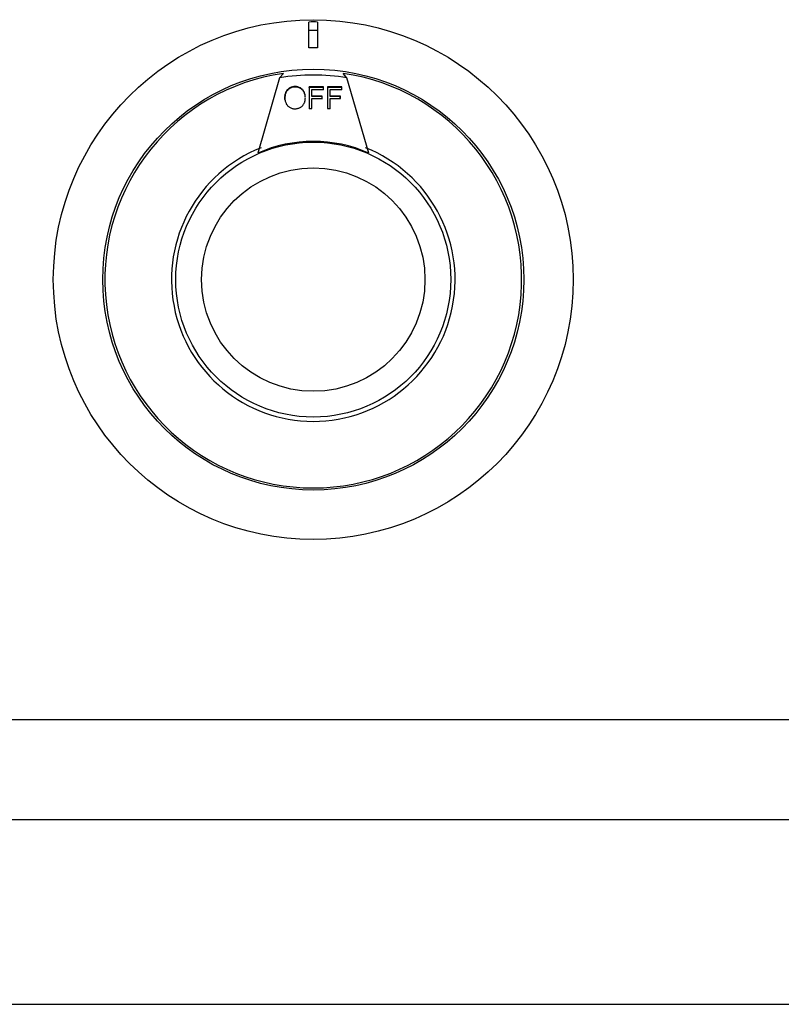
# Model space of a CAD drawing. Units: millimetres. Extents: x 9 to 10218, y 5 to 16280.
# Drawn here: x 5966 to 6054, y 14888 to 15002 of the extents above; entities that cross this region are included whole.
import ezdxf

# ---------------------------------------------------------------- set-up
doc = ezdxf.new("R2010")
doc.units = ezdxf.units.MM
for name, color, linetype in [('D__USER_가스렌지_부품_', 7, 'Continuous'), ('TAR-24-7236', 7, 'Continuous'), ('TAR-24-7244', 7, 'Continuous')]:
    doc.layers.add(name, color=color, linetype=linetype)

msp = doc.modelspace()

# ---------------------------------------------------------------- linework, layer by layer
at = {"layer": 'D__USER_가스렌지_부품_', "color": 7, "linetype": 'Continuous'}
for p, q in [((5999.435, 14998.864), (5999.435, 15001.863)), ((6000.435, 15001.863), (6000.435, 14998.864)), ((5996.451, 14995.882), (5996.012, 14995.363)), ((6003.859, 14995.363), (6003.419, 14995.882)), ((5996.012, 14995.363), (5993.471, 14986.609)), ((6006.399, 14986.609), (6003.859, 14995.363)), ((5996.654, 14993.386), (5996.64, 14993.3)), ((5996.673, 14993.468), (5996.654, 14993.386)), ((5996.662, 14993.333), (5996.654, 14993.386)), ((5996.681, 14993.415), (5996.662, 14993.333)), ((5996.695, 14993.548), (5996.673, 14993.468)), ((5996.681, 14993.415), (5996.673, 14993.468)), ((5996.703, 14993.495), (5996.681, 14993.415)), ((5996.722, 14993.623), (5996.695, 14993.548)), ((5996.703, 14993.495), (5996.695, 14993.548)), ((5996.73, 14993.57), (5996.703, 14993.495)), ((5996.753, 14993.695), (5996.722, 14993.623)), ((5996.73, 14993.57), (5996.722, 14993.623)), ((5996.76, 14993.642), (5996.73, 14993.57)), ((5996.787, 14993.765), (5996.753, 14993.695)), ((5996.76, 14993.642), (5996.753, 14993.695)), ((5996.794, 14993.712), (5996.76, 14993.642)), ((5996.825, 14993.831), (5996.787, 14993.765)), ((5996.794, 14993.712), (5996.787, 14993.765)), ((5996.833, 14993.778), (5996.794, 14993.712)), ((5996.868, 14993.893), (5996.825, 14993.831)), ((5996.833, 14993.778), (5996.825, 14993.831)), ((5996.876, 14993.84), (5996.833, 14993.778)), ((5996.915, 14993.953), (5996.868, 14993.893)), ((5996.876, 14993.84), (5996.868, 14993.893)), ((5996.922, 14993.9), (5996.876, 14993.84)), ((5996.956, 14993.999), (5996.915, 14993.953)), ((5996.922, 14993.9), (5996.915, 14993.953)), ((5996.963, 14993.946), (5996.922, 14993.9)), ((5997.014, 14994.057), (5996.956, 14993.999)), ((5996.963, 14993.946), (5996.956, 14993.999)), ((5997.021, 14994.004), (5996.963, 14993.946)), ((5997.076, 14994.109), (5997.014, 14994.057)), ((5997.021, 14994.004), (5997.014, 14994.057)), ((5997.083, 14994.056), (5997.022, 14994.004)), ((5997.14, 14994.157), (5997.076, 14994.109)), ((5997.083, 14994.056), (5997.076, 14994.109)), ((5997.147, 14994.103), (5997.083, 14994.056)), ((5997.208, 14994.199), (5997.14, 14994.157)), ((5997.147, 14994.103), (5997.14, 14994.157)), ((5997.215, 14994.146), (5997.147, 14994.103)), ((5997.278, 14994.235), (5997.208, 14994.199)), ((5997.215, 14994.146), (5997.208, 14994.199)), ((5997.284, 14994.182), (5997.215, 14994.146)), ((5997.351, 14994.267), (5997.278, 14994.235)), ((5997.284, 14994.182), (5997.278, 14994.235)), ((5997.357, 14994.214), (5997.284, 14994.182)), ((5997.426, 14994.294), (5997.351, 14994.267)), ((5997.357, 14994.214), (5997.351, 14994.267)), ((5997.432, 14994.241), (5997.357, 14994.214)), ((5997.505, 14994.315), (5997.426, 14994.294)), ((5997.432, 14994.241), (5997.426, 14994.294)), ((5997.511, 14994.262), (5997.432, 14994.241)), ((5997.586, 14994.332), (5997.505, 14994.315)), ((5997.511, 14994.262), (5997.505, 14994.315)), ((5997.592, 14994.279), (5997.511, 14994.262)), ((5997.671, 14994.343), (5997.586, 14994.332)), ((5997.592, 14994.279), (5997.586, 14994.332)), ((5997.676, 14994.29), (5997.592, 14994.279)), ((5997.758, 14994.35), (5997.671, 14994.343)), ((5997.676, 14994.29), (5997.671, 14994.343)), ((5997.763, 14994.296), (5997.676, 14994.29)), ((5997.763, 14994.296), (5997.758, 14994.35)), ((5997.819, 14994.35), (5997.758, 14994.35)), ((5997.824, 14994.297), (5997.763, 14994.296)), ((5997.824, 14994.297), (5997.819, 14994.35)), ((5997.906, 14994.348), (5997.819, 14994.35)), ((5997.911, 14994.295), (5997.824, 14994.297)), ((5997.911, 14994.295), (5997.906, 14994.348)), ((5997.991, 14994.339), (5997.906, 14994.348)), ((5997.996, 14994.286), (5997.911, 14994.295)), ((5997.996, 14994.286), (5997.991, 14994.339)), ((5998.074, 14994.326), (5997.991, 14994.339)), ((5998.078, 14994.273), (5997.996, 14994.286)), ((5998.078, 14994.273), (5998.074, 14994.326)), ((5998.154, 14994.307), (5998.074, 14994.326)), ((5998.158, 14994.254), (5998.078, 14994.273)), ((5998.158, 14994.254), (5998.154, 14994.307)), ((5998.233, 14994.283), (5998.154, 14994.307)), ((5998.237, 14994.23), (5998.158, 14994.254)), ((5998.237, 14994.23), (5998.233, 14994.283)), ((5998.308, 14994.253), (5998.233, 14994.283)), ((5998.312, 14994.2), (5998.237, 14994.23)), ((5998.312, 14994.2), (5998.308, 14994.253)), ((5998.383, 14994.219), (5998.308, 14994.253)), ((5998.386, 14994.165), (5998.312, 14994.2)), ((5998.386, 14994.165), (5998.383, 14994.219)), ((5998.442, 14994.185), (5998.383, 14994.219)), ((5998.446, 14994.131), (5998.386, 14994.165)), ((5998.446, 14994.131), (5998.442, 14994.185)), ((5998.513, 14994.139), (5998.442, 14994.185)), ((5998.516, 14994.086), (5998.446, 14994.131)), ((5998.516, 14994.086), (5998.513, 14994.139)), ((5998.579, 14994.089), (5998.513, 14994.139)), ((5998.582, 14994.035), (5998.516, 14994.086)), ((5998.582, 14994.035), (5998.579, 14994.089)), ((5998.641, 14994.035), (5998.579, 14994.089)), ((5998.644, 14993.982), (5998.582, 14994.035)), ((5998.644, 14993.982), (5998.641, 14994.035)), ((5998.698, 14993.976), (5998.641, 14994.035)), ((5998.701, 14993.923), (5998.644, 14993.982)), ((5998.701, 14993.923), (5998.698, 14993.976)), ((5998.751, 14993.912), (5998.698, 14993.976)), ((5998.754, 14993.859), (5998.701, 14993.923)), ((5998.754, 14993.859), (5998.751, 14993.912)), ((5998.799, 14993.844), (5998.751, 14993.912)), ((5998.802, 14993.791), (5998.754, 14993.859)), ((5998.802, 14993.791), (5998.799, 14993.844)), ((5998.842, 14993.772), (5998.799, 14993.844)), ((5998.844, 14993.719), (5998.802, 14993.791)), ((5998.844, 14993.719), (5998.842, 14993.772)), ((5998.867, 14993.724), (5998.842, 14993.772)), ((5998.87, 14993.671), (5998.844, 14993.719)), ((5998.87, 14993.671), (5998.867, 14993.724)), ((5998.9, 14993.652), (5998.867, 14993.724)), ((5998.902, 14993.598), (5998.87, 14993.671)), ((5998.902, 14993.598), (5998.9, 14993.652)), ((5998.928, 14993.577), (5998.9, 14993.652)), ((5998.931, 14993.523), (5998.902, 14993.598)), ((5998.931, 14993.523), (5998.928, 14993.577)), ((5998.953, 14993.5), (5998.928, 14993.577)), ((5998.955, 14993.446), (5998.931, 14993.523)), ((5998.955, 14993.446), (5998.953, 14993.5)), ((5998.973, 14993.42), (5998.953, 14993.5)), ((5998.976, 14993.366), (5998.955, 14993.446)), ((5998.976, 14993.366), (5998.973, 14993.42)), ((5998.989, 14993.338), (5998.973, 14993.42)), ((5999.456, 14994.252), (5999.455, 14994.306)), ((5999.455, 14994.306), (5999.455, 14991.806)), ((6001.14, 14994.306), (5999.455, 14994.306)), ((6001.138, 14994.252), (5999.456, 14994.252)), ((5999.456, 14994.252), (5999.456, 14991.753)), ((5999.785, 14993.237), (5999.785, 14994.011)), ((5999.785, 14994.011), (6001.14, 14994.011)), ((6001.137, 14993.958), (6001.138, 14994.252)), ((6001.138, 14994.252), (6001.14, 14994.306)), ((6001.14, 14994.011), (6001.14, 14994.306)), ((6003.265, 14994.253), (6001.583, 14994.252)), ((6001.587, 14994.306), (6001.587, 14991.806)), ((6003.273, 14994.306), (6001.587, 14994.306)), ((6001.913, 14993.958), (6001.918, 14994.011)), ((6001.913, 14993.183), (6001.913, 14993.958)), ((6001.918, 14993.237), (6001.918, 14994.011)), ((6001.918, 14994.011), (6003.273, 14994.011)), ((6003.265, 14994.253), (6003.273, 14994.306)), ((6003.265, 14993.958), (6003.265, 14994.253)), ((6003.273, 14994.011), (6003.273, 14994.306)), ((5996.624, 14993.119), (5996.622, 14993.024)), ((5996.631, 14992.971), (5996.622, 14993.024)), ((5996.622, 14993.024), (5996.623, 14992.963)), ((5996.631, 14992.91), (5996.623, 14992.963)), ((5996.623, 14992.963), (5996.629, 14992.879)), ((5996.63, 14993.211), (5996.624, 14993.119)), ((5996.633, 14993.066), (5996.624, 14993.119)), ((5996.637, 14992.826), (5996.629, 14992.879)), ((5996.629, 14992.879), (5996.64, 14992.797)), ((5996.64, 14993.3), (5996.63, 14993.211)), ((5996.638, 14993.158), (5996.63, 14993.211)), ((5996.633, 14993.066), (5996.631, 14992.971)), ((5996.631, 14992.971), (5996.631, 14992.91)), ((5996.631, 14992.91), (5996.637, 14992.826)), ((5996.638, 14993.158), (5996.633, 14993.066)), ((5996.637, 14992.826), (5996.648, 14992.744)), ((5996.649, 14993.247), (5996.638, 14993.158)), ((5996.649, 14993.247), (5996.64, 14993.3)), ((5996.64, 14992.797), (5996.655, 14992.714)), ((5996.662, 14993.333), (5996.649, 14993.247)), ((5996.655, 14992.714), (5996.675, 14992.634)), ((5996.675, 14992.634), (5996.701, 14992.555)), ((5996.701, 14992.555), (5996.731, 14992.476)), ((5996.731, 14992.476), (5996.766, 14992.399)), ((5996.766, 14992.399), (5996.79, 14992.351)), ((5996.79, 14992.351), (5996.833, 14992.279)), ((5996.833, 14992.279), (5996.881, 14992.211)), ((5998.77, 14992.226), (5998.816, 14992.297)), ((5998.816, 14992.297), (5998.858, 14992.372)), ((5998.858, 14992.372), (5998.873, 14992.402)), ((5998.873, 14992.402), (5998.906, 14992.476)), ((5998.906, 14992.476), (5998.934, 14992.551)), ((5998.934, 14992.551), (5998.957, 14992.629)), ((5998.957, 14992.629), (5998.977, 14992.709)), ((5998.991, 14993.284), (5998.976, 14993.366)), ((5998.977, 14992.709), (5998.992, 14992.792)), ((5998.991, 14993.284), (5998.989, 14993.338)), ((5999.001, 14993.254), (5998.989, 14993.338)), ((5999.003, 14993.2), (5998.991, 14993.284)), ((5998.992, 14992.792), (5999.003, 14992.877)), ((5999.003, 14993.2), (5999.001, 14993.254)), ((5999.008, 14993.167), (5999.001, 14993.254)), ((5999.011, 14993.113), (5999.003, 14993.2)), ((5999.003, 14992.877), (5999.01, 14992.963)), ((5999.011, 14993.113), (5999.008, 14993.167)), ((5999.012, 14993.078), (5999.008, 14993.167)), ((5999.01, 14992.963), (5999.012, 14993.053)), ((5999.786, 14993.183), (5999.785, 14993.237)), ((6000.958, 14993.237), (5999.785, 14993.237)), ((5999.785, 14991.806), (5999.785, 14992.942)), ((5999.785, 14992.942), (6000.958, 14992.942)), ((6000.956, 14993.183), (5999.786, 14993.183)), ((6000.956, 14993.183), (6000.958, 14993.237)), ((6000.956, 14992.889), (6000.956, 14993.183)), ((6000.958, 14992.942), (6000.958, 14993.237)), ((6001.912, 14991.753), (6001.913, 14992.889)), ((6001.913, 14993.183), (6001.918, 14993.237)), ((6003.083, 14993.184), (6001.913, 14993.183)), ((6001.913, 14992.889), (6001.918, 14992.942)), ((6003.091, 14993.237), (6001.918, 14993.237)), ((6001.918, 14991.806), (6001.918, 14992.942)), ((6001.918, 14992.942), (6003.091, 14992.942)), ((6003.083, 14993.184), (6003.091, 14993.237)), ((6003.083, 14992.889), (6003.083, 14993.184)), ((6003.091, 14992.942), (6003.091, 14993.237)), ((5996.881, 14992.211), (5996.932, 14992.147)), ((5996.932, 14992.147), (5996.989, 14992.087)), ((5996.989, 14992.087), (5997.05, 14992.032)), ((5997.05, 14992.032), (5997.116, 14991.981)), ((5997.116, 14991.981), (5997.186, 14991.934)), ((5997.186, 14991.934), (5997.253, 14991.896)), ((5997.253, 14991.896), (5997.327, 14991.861)), ((5997.327, 14991.861), (5997.402, 14991.831)), ((5997.402, 14991.831), (5997.48, 14991.807)), ((5997.48, 14991.807), (5997.561, 14991.788)), ((5997.561, 14991.788), (5997.644, 14991.774)), ((5997.644, 14991.774), (5997.729, 14991.766)), ((5997.729, 14991.766), (5997.817, 14991.763)), ((5997.817, 14991.763), (5997.867, 14991.765)), ((5997.867, 14991.765), (5997.951, 14991.771)), ((5997.951, 14991.771), (5998.033, 14991.782)), ((5998.033, 14991.782), (5998.115, 14991.798)), ((5998.115, 14991.798), (5998.194, 14991.82)), ((5998.194, 14991.82), (5998.272, 14991.848)), ((5998.272, 14991.848), (5998.349, 14991.88)), ((5998.349, 14991.88), (5998.424, 14991.919)), ((5998.424, 14991.919), (5998.472, 14991.947)), ((5998.472, 14991.947), (5998.54, 14991.993)), ((5998.54, 14991.993), (5998.604, 14992.043)), ((5998.604, 14992.043), (5998.663, 14992.1)), ((5998.663, 14992.1), (5998.719, 14992.16)), ((5998.719, 14992.16), (5998.77, 14992.226)), ((5999.455, 14991.806), (5999.785, 14991.806)), ((6001.587, 14991.806), (6001.918, 14991.806))]:
    msp.add_line(p, q, dxfattribs=at)
for radius in [30.25, 24.5, 16, 13]:
    msp.add_circle((5999.935, 14971.883), radius, dxfattribs=at)
for radius, start, end in [(29.984, 89.04451, 90.95549), (28.986, 89.01161, 90.98839), (26.985, 88.93831, 91.06169), (24.25, 98.26075, 81.73925), (23.806, 80.51389, 99.48611), (16.082, 66.29995, 113.70005), (16.5, 111.6054, 68.3946)]:
    msp.add_arc((5999.935, 14971.883), radius, start, end, dxfattribs=at)
at = {"layer": 'TAR-24-7236', "color": 7, "linetype": 'Continuous'}
for p, q in [((5693.885, 14909.031), (6298.885, 14909.031)), ((5703.885, 14887.531), (6288.885, 14887.531))]:
    msp.add_line(p, q, dxfattribs=at)
at = {"layer": 'TAR-24-7244', "color": 7, "linetype": 'Continuous'}
msp.add_line((6301.933, 14920.631), (5696.933, 14920.631), dxfattribs=at)

doc.saveas('drawing.dxf')
